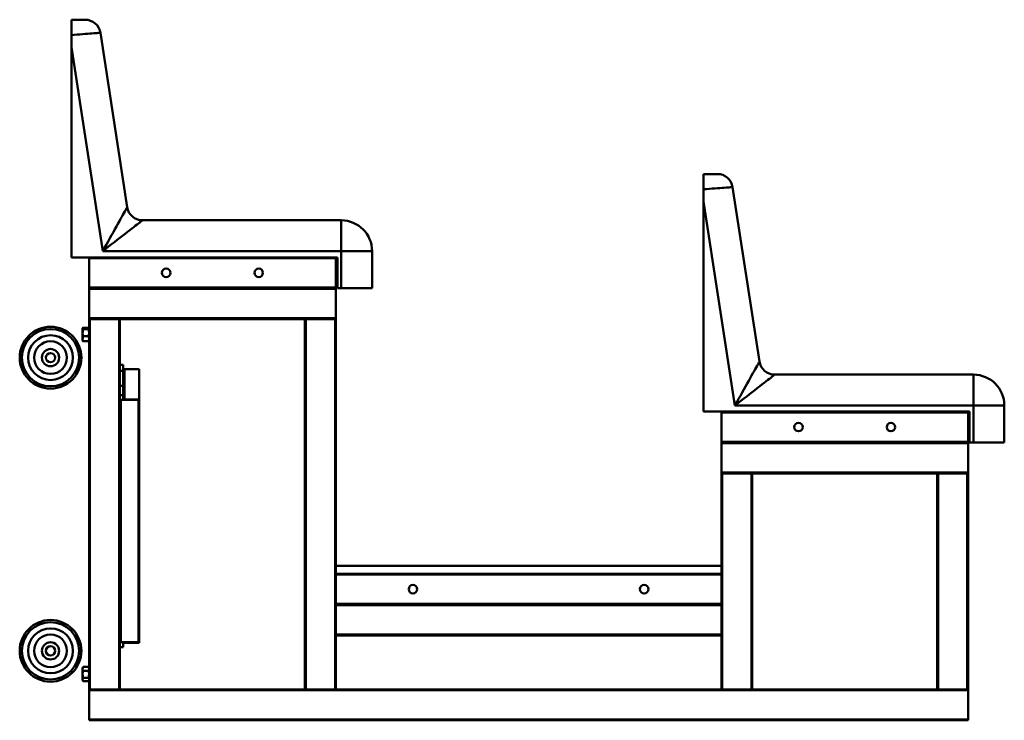
# Model space of a CAD drawing. Units: millimetres. Extents: x 54 to 201, y 54 to 177.
# Drawn here: x 54 to 80, y 159 to 177 of the extents above; entities that cross this region are included whole.
import ezdxf

# ---------------------------------------------------------------- set-up
doc = ezdxf.new("R2010")
doc.units = ezdxf.units.MM

msp = doc.modelspace()

# ---------------------------------------------------------------- linework, layer by layer
at = {"color": 7, "linetype": 'Continuous', "lineweight": 50}
for p, q in [((55.56, 177.069), (55.917, 177.069)), ((55.56, 176.357), (55.56, 176.672)), ((56.312, 176.729), (57.008, 172.208)), ((56.374, 171.069), (55.56, 176.357)), ((55.56, 176.357), (55.56, 170.909)), ((71.96, 173.069), (72.317, 173.069)), ((71.96, 172.357), (71.96, 172.672)), ((72.712, 172.729), (73.408, 168.208)), ((72.774, 167.069), (71.96, 172.357)), ((71.96, 172.357), (71.96, 166.909)), ((57.403, 171.869), (62.56, 171.869)), ((62.56, 171.869), (62.56, 171.069)), ((55.56, 170.909), (56.02, 170.909)), ((56.02, 170.909), (62.42, 170.909)), ((56.02, 170.889), (56.02, 170.909)), ((62.42, 170.889), (56.02, 170.889)), ((56.02, 170.889), (56.02, 170.129)), ((62.56, 171.069), (56.374, 171.069)), ((62.42, 170.909), (62.46, 170.909)), ((62.42, 170.909), (62.42, 170.889)), ((62.42, 170.889), (62.42, 170.129)), ((62.46, 170.909), (62.46, 170.109)), ((62.56, 170.109), (62.56, 171.069)), ((63.36, 171.069), (62.56, 171.069)), ((63.36, 171.069), (63.36, 170.109)), ((56.02, 170.109), (56.02, 170.129)), ((56.02, 170.129), (62.42, 170.129)), ((56.02, 170.109), (62.42, 170.109)), ((56.02, 170.089), (56.02, 170.109)), ((62.42, 170.129), (62.42, 170.109)), ((62.42, 170.109), (62.42, 170.089)), ((62.46, 170.109), (62.56, 170.109)), ((63.36, 170.109), (62.56, 170.109)), ((56.02, 169.329), (56.02, 170.089)), ((62.42, 170.089), (56.02, 170.089)), ((62.42, 169.329), (62.42, 170.089)), ((56.006, 169.085), (55.866, 169.085)), ((56.017, 169.072), (56.006, 169.085)), ((56.02, 169.329), (62.42, 169.329)), ((56.02, 169.309), (56.02, 169.329)), ((56.02, 159.709), (56.02, 169.309)), ((56.02, 169.309), (56.04, 169.309)), ((56.04, 169.309), (56.04, 159.709)), ((56.04, 169.309), (56.8, 169.309)), ((56.8, 159.709), (56.8, 169.309)), ((56.8, 169.309), (56.82, 169.309)), ((61.62, 169.309), (56.82, 169.309)), ((56.82, 169.309), (56.82, 159.709)), ((61.62, 159.709), (61.62, 169.309)), ((61.62, 169.309), (61.64, 169.309)), ((61.64, 169.309), (61.64, 159.709)), ((61.64, 169.309), (62.4, 169.309)), ((62.4, 159.709), (62.4, 169.309)), ((62.4, 169.309), (62.42, 169.309)), ((62.42, 169.329), (62.42, 169.309)), ((62.42, 169.309), (62.42, 162.909)), ((55.854, 169.073), (55.852, 169.069)), ((55.852, 169.065), (55.852, 169.069)), ((55.852, 169.065), (55.852, 168.956)), ((55.852, 168.956), (55.852, 168.8)), ((56.006, 169.045), (55.866, 169.045)), ((56.006, 168.868), (55.866, 168.868)), ((56.02, 169.069), (56.018, 169.073)), ((55.852, 168.8), (55.852, 168.749)), ((55.852, 168.749), (55.854, 168.745)), ((56.006, 168.732), (55.866, 168.732)), ((56.018, 168.745), (56.02, 168.749)), ((56.82, 168.121), (56.9, 168.121)), ((56.9, 168.121), (56.9, 167.968)), ((56.9, 167.968), (56.82, 167.968)), ((56.9, 167.968), (56.9, 167.578)), ((56.94, 168.01), (57.32, 168.01)), ((56.94, 168.009), (56.94, 167.228)), ((56.94, 168.009), (57.32, 168.009)), ((57.32, 168.01), (57.32, 168.009)), ((57.32, 168.009), (57.32, 167.228)), ((73.803, 167.869), (78.96, 167.869)), ((78.96, 167.869), (78.96, 167.069)), ((56.82, 167.578), (56.9, 167.578)), ((56.9, 167.578), (56.9, 167.339)), ((56.9, 167.339), (56.82, 167.339)), ((56.9, 167.339), (56.9, 167.236)), ((57.32, 167.211), (56.82, 167.211)), ((56.84, 167.211), (56.84, 160.932)), ((56.84, 167.211), (57.3, 167.211)), ((56.94, 167.228), (57.32, 167.228)), ((57.3, 160.932), (57.3, 167.211)), ((57.32, 167.228), (57.32, 167.211)), ((57.32, 167.211), (57.32, 160.951)), ((78.96, 167.069), (72.774, 167.069)), ((78.96, 166.109), (78.96, 167.069)), ((79.76, 167.069), (78.96, 167.069)), ((79.76, 167.069), (79.76, 166.109)), ((71.96, 166.909), (72.42, 166.909)), ((72.42, 166.889), (72.42, 166.909)), ((72.42, 166.909), (78.82, 166.909)), ((78.82, 166.889), (72.42, 166.889)), ((72.42, 166.889), (72.42, 166.129)), ((78.82, 166.909), (78.86, 166.909)), ((78.82, 166.909), (78.82, 166.889)), ((78.82, 166.889), (78.82, 166.129)), ((78.86, 166.909), (78.86, 166.109)), ((72.42, 166.109), (72.42, 166.129)), ((72.42, 166.129), (78.82, 166.129)), ((72.42, 166.109), (78.82, 166.109)), ((72.42, 166.089), (72.42, 166.109)), ((78.82, 166.089), (72.42, 166.089)), ((72.42, 165.329), (72.42, 166.089)), ((78.82, 166.129), (78.82, 166.109)), ((78.82, 166.109), (78.82, 166.089)), ((78.82, 165.329), (78.82, 166.089)), ((78.86, 166.109), (78.96, 166.109)), ((79.76, 166.109), (78.96, 166.109)), ((72.42, 165.329), (78.82, 165.329)), ((72.42, 165.309), (72.42, 165.329)), ((72.42, 162.909), (72.42, 165.309)), ((72.42, 165.309), (72.44, 165.309)), ((72.44, 165.309), (72.44, 159.709)), ((72.44, 165.309), (73.2, 165.309)), ((73.2, 159.709), (73.2, 165.309)), ((73.2, 165.309), (73.22, 165.309)), ((78.02, 165.309), (73.22, 165.309)), ((73.22, 165.309), (73.22, 159.709)), ((78.02, 159.709), (78.02, 165.309)), ((78.02, 165.309), (78.04, 165.309)), ((78.04, 165.309), (78.04, 159.709)), ((78.04, 165.309), (78.8, 165.309)), ((78.8, 159.709), (78.8, 165.309)), ((78.8, 165.309), (78.82, 165.309)), ((78.82, 165.329), (78.82, 165.309)), ((78.82, 165.309), (78.82, 159.709)), ((62.42, 162.909), (62.42, 162.709)), ((62.42, 162.909), (72.42, 162.909)), ((62.42, 162.709), (72.42, 162.709)), ((62.42, 162.689), (62.42, 162.709)), ((72.42, 162.909), (72.42, 162.709)), ((72.42, 162.709), (72.42, 162.689)), ((72.42, 162.689), (62.42, 162.689)), ((62.42, 162.689), (62.42, 161.929)), ((72.42, 162.689), (72.42, 161.929)), ((62.42, 161.909), (62.42, 161.929)), ((62.42, 161.929), (72.42, 161.929)), ((72.42, 161.929), (72.42, 161.909)), ((72.42, 161.909), (62.42, 161.909)), ((62.42, 161.889), (62.42, 161.909)), ((72.42, 161.889), (62.42, 161.889)), ((62.42, 161.129), (62.42, 161.889)), ((72.42, 161.909), (72.42, 161.889)), ((72.42, 161.129), (72.42, 161.889)), ((57.32, 160.932), (56.82, 160.932)), ((56.84, 160.932), (57.3, 160.932)), ((56.9, 160.803), (56.9, 160.906)), ((56.94, 160.915), (57.32, 160.915)), ((57.32, 160.932), (57.32, 160.951)), ((57.32, 160.915), (57.32, 160.932)), ((62.42, 161.129), (72.42, 161.129)), ((62.42, 161.109), (62.42, 161.129)), ((72.42, 161.109), (62.42, 161.109)), ((62.42, 161.109), (62.42, 159.709)), ((72.42, 161.129), (72.42, 161.109)), ((72.42, 159.709), (72.42, 161.109)), ((56.82, 160.803), (56.9, 160.803)), ((55.863, 160.288), (55.852, 160.269)), ((55.852, 160.269), (55.852, 160.243)), ((55.852, 160.1), (55.852, 160.243)), ((55.864, 160.288), (55.866, 160.293)), ((56.006, 160.293), (55.866, 160.293)), ((56.006, 160.192), (55.866, 160.192)), ((56.008, 160.288), (56.006, 160.293)), ((56.02, 160.269), (56.009, 160.288)), ((55.852, 160.1), (55.852, 159.966)), ((55.852, 159.966), (55.852, 159.949)), ((55.852, 159.949), (55.863, 159.929)), ((56.006, 160.008), (55.866, 160.008)), ((56.006, 159.924), (55.866, 159.924)), ((56.009, 159.929), (56.02, 159.949)), ((56.04, 159.709), (56.02, 159.709)), ((56.02, 159.689), (56.02, 159.709)), ((56.02, 158.929), (56.02, 159.689)), ((78.82, 159.689), (56.02, 159.689)), ((56.04, 159.709), (56.8, 159.709)), ((56.82, 159.709), (56.8, 159.709)), ((56.82, 159.709), (61.62, 159.709)), ((61.64, 159.709), (61.62, 159.709)), ((61.64, 159.709), (62.4, 159.709)), ((62.42, 159.709), (62.4, 159.709)), ((62.42, 159.709), (72.42, 159.709)), ((72.44, 159.709), (72.42, 159.709)), ((72.44, 159.709), (73.2, 159.709)), ((73.22, 159.709), (73.2, 159.709)), ((73.22, 159.709), (78.02, 159.709)), ((78.04, 159.709), (78.02, 159.709)), ((78.04, 159.709), (78.8, 159.709)), ((78.82, 159.709), (78.8, 159.709)), ((78.82, 159.709), (78.82, 159.689)), ((78.82, 158.929), (78.82, 159.689)), ((56.02, 158.929), (78.82, 158.929)), ((56.02, 158.909), (56.02, 158.929)), ((78.82, 158.909), (56.02, 158.909)), ((78.82, 158.929), (78.82, 158.909))]:
    msp.add_line(p, q, dxfattribs=at)
at = {"color": 7, "linetype": 'Continuous', "lineweight": 50, "flags": 128}
for points in [[(56.312, 176.729), (56.308, 176.729), (56.298, 176.728), (56.28, 176.727), (56.256, 176.725), (56.225, 176.723), (56.187, 176.72), (56.144, 176.717), (56.094, 176.713), (56.04, 176.709), (55.981, 176.704), (55.918, 176.699), (55.851, 176.694), (55.781, 176.689), (55.709, 176.684), (55.635, 176.678), (55.56, 176.672)], [(72.712, 172.729), (72.708, 172.729), (72.698, 172.728), (72.68, 172.727), (72.656, 172.725), (72.625, 172.723), (72.587, 172.72), (72.544, 172.717), (72.494, 172.713), (72.44, 172.709), (72.381, 172.704), (72.318, 172.699), (72.251, 172.694), (72.181, 172.689), (72.109, 172.684), (72.035, 172.678), (71.96, 172.672)], [(56.374, 171.069), (56.421, 171.154), (56.468, 171.238), (56.515, 171.322), (56.56, 171.404), (56.605, 171.485), (56.649, 171.563), (56.691, 171.638), (56.731, 171.71), (56.769, 171.779), (56.805, 171.843), (56.838, 171.904), (56.869, 171.959), (56.897, 172.01), (56.923, 172.055), (56.945, 172.095), (56.964, 172.129), (56.98, 172.157), (56.992, 172.179), (57.001, 172.195), (57.006, 172.205), (57.008, 172.208)], [(57.403, 171.869), (57.4, 171.866), (57.392, 171.86), (57.377, 171.849), (57.357, 171.833), (57.332, 171.813), (57.301, 171.789), (57.265, 171.761), (57.224, 171.73), (57.178, 171.694), (57.128, 171.655), (57.074, 171.613), (57.015, 171.567), (56.953, 171.519), (56.888, 171.469), (56.82, 171.416), (56.75, 171.361), (56.677, 171.304), (56.603, 171.247), (56.527, 171.188), (56.45, 171.128), (56.374, 171.069)], [(72.774, 167.069), (72.821, 167.154), (72.868, 167.238), (72.915, 167.322), (72.96, 167.404), (73.005, 167.485), (73.049, 167.563), (73.091, 167.638), (73.131, 167.71), (73.169, 167.779), (73.205, 167.843), (73.238, 167.904), (73.269, 167.959), (73.297, 168.01), (73.323, 168.055), (73.345, 168.095), (73.364, 168.129), (73.38, 168.157), (73.392, 168.179), (73.401, 168.195), (73.406, 168.205), (73.408, 168.208)], [(73.803, 167.869), (73.8, 167.866), (73.792, 167.86), (73.777, 167.849), (73.757, 167.833), (73.732, 167.813), (73.701, 167.789), (73.665, 167.761), (73.624, 167.73), (73.578, 167.694), (73.528, 167.655), (73.474, 167.613), (73.415, 167.567), (73.353, 167.519), (73.288, 167.469), (73.22, 167.416), (73.15, 167.361), (73.077, 167.304), (73.003, 167.247), (72.927, 167.188), (72.85, 167.128), (72.774, 167.069)]]:
    msp.add_lwpolyline(points, dxfattribs=at)
at = {"color": 7, "linetype": 'Continuous', "lineweight": 50}
for centre, radius in [((58.02, 170.509), 0.11), ((60.42, 170.509), 0.11), ((55.02, 168.309), 0.8), ((55.02, 168.309), 0.742), ((55.02, 168.309), 0.581), ((55.02, 168.309), 0.424), ((55.02, 168.309), 0.224), ((55.02, 168.309), 0.12), ((74.42, 166.509), 0.11), ((76.82, 166.509), 0.11), ((64.42, 162.309), 0.11), ((70.42, 162.309), 0.11), ((55.02, 160.709), 0.8), ((55.02, 160.709), 0.742), ((55.02, 160.709), 0.581), ((55.02, 160.709), 0.424), ((55.02, 160.709), 0.224), ((55.02, 160.709), 0.12)]:
    msp.add_circle(centre, radius, dxfattribs=at)
for centre, radius, start, end in [((55.917, 176.669), 0.4, 8.7462, 90), ((72.317, 172.669), 0.4, 8.7462, 90), ((57.403, 172.269), 0.4, 188.7462, 270), ((62.56, 171.069), 0.8, 0, 90), ((73.803, 168.269), 0.4, 188.7462, 270), ((56.93, 168.064), 0.0543, 235.8935, 280.1281), ((56.93, 168.062), 0.0539, 235.6011, 280.1919), ((78.96, 167.069), 0.8, 0, 90), ((56.93, 167.281), 0.0539, 235.6011, 280.1919), ((56.84, 160.951), 0.0198, 180.6822, 270.6653), ((56.93, 160.862), 0.0539, 79.8078, 124.3992), ((57.3, 160.951), 0.0198, 269.3347, 359.3178)]:
    msp.add_arc(centre, radius, start, end, dxfattribs=at)
for points, knots in [([(55.56, 176.672), (55.56, 176.695), (55.56, 176.74), (55.56, 176.805), (55.56, 176.866), (55.56, 176.922), (55.56, 176.971), (55.56, 177.011), (55.56, 177.041), (55.56, 177.064), (55.56, 177.067), (55.56, 177.069)], [0, 0, 0, 0, 0.107658, 0.215315, 0.32297, 0.430624, 0.538333, 0.646042, 0.753922, 0.861806, 1, 1, 1, 1]), ([(71.96, 172.672), (71.96, 172.695), (71.96, 172.74), (71.96, 172.805), (71.96, 172.866), (71.96, 172.922), (71.96, 172.971), (71.96, 173.011), (71.96, 173.041), (71.96, 173.064), (71.96, 173.067), (71.96, 173.069)], [0, 0, 0, 0, 0.107658, 0.215314, 0.32297, 0.430624, 0.538332, 0.646041, 0.753922, 0.861806, 1, 1, 1, 1]), ([(55.852, 169.065), (55.852, 169.067), (55.853, 169.073), (55.861, 169.08), (55.866, 169.085)], [0, 0, 0, 0, 0.26863, 1, 1, 1, 1]), ([(55.866, 169.045), (55.864, 169.046), (55.856, 169.053), (55.853, 169.06), (55.852, 169.065)], [0, 0, 0, 0, 0.257549, 1, 1, 1, 1]), ([(55.866, 169.045), (55.862, 169.03), (55.854, 169.001), (55.853, 168.972), (55.852, 168.956)], [0, 0, 0, 0, 0.495459, 1, 1, 1, 1]), ([(55.852, 168.956), (55.852, 168.954), (55.852, 168.939), (55.855, 168.909), (55.862, 168.882), (55.866, 168.868)], [0, 0, 0, 0, 0.070087, 0.530784, 1, 1, 1, 1]), ([(55.866, 168.868), (55.862, 168.857), (55.854, 168.835), (55.853, 168.812), (55.852, 168.8)], [0, 0, 0, 0, 0.4954543, 1, 1, 1, 1]), ([(56.006, 169.045), (56.008, 169.046), (56.016, 169.053), (56.018, 169.06), (56.02, 169.065)], [0, 0, 0, 0, 0.2575512, 1, 1, 1, 1]), ([(56.006, 169.045), (56.01, 169.03), (56.018, 169.001), (56.019, 168.972), (56.02, 168.956)], [0, 0, 0, 0, 0.495461, 1, 1, 1, 1]), ([(56.02, 168.956), (56.02, 168.954), (56.02, 168.939), (56.017, 168.909), (56.009, 168.882), (56.006, 168.868)], [0, 0, 0, 0, 0.0700871, 0.5307824, 1, 1, 1, 1]), ([(56.006, 168.868), (56.01, 168.857), (56.018, 168.835), (56.019, 168.812), (56.02, 168.8)], [0, 0, 0, 0, 0.495456, 1, 1, 1, 1]), ([(55.852, 168.8), (55.852, 168.799), (55.852, 168.786), (55.855, 168.763), (55.862, 168.743), (55.866, 168.732)], [0, 0, 0, 0, 0.070084, 0.530779, 1, 1, 1, 1]), ([(55.866, 168.732), (55.864, 168.734), (55.859, 168.738), (55.857, 168.742), (55.856, 168.745)], [0, 0, 0, 0, 0.414941, 1, 1, 1, 1]), ([(56.02, 168.8), (56.02, 168.799), (56.02, 168.786), (56.017, 168.763), (56.009, 168.743), (56.006, 168.732)], [0, 0, 0, 0, 0.0700835, 0.5307772, 1, 1, 1, 1]), ([(56.006, 168.732), (56.008, 168.734), (56.013, 168.738), (56.015, 168.742), (56.016, 168.745)], [0, 0, 0, 0, 0.414944, 1, 1, 1, 1]), ([(55.866, 160.293), (55.862, 160.285), (55.854, 160.268), (55.853, 160.251), (55.852, 160.243)], [0, 0, 0, 0, 0.495461, 1, 1, 1, 1]), ([(55.852, 160.243), (55.852, 160.241), (55.852, 160.232), (55.855, 160.215), (55.862, 160.2), (55.866, 160.192)], [0, 0, 0, 0, 0.070084, 0.530784, 1, 1, 1, 1]), ([(55.852, 160.1), (55.852, 160.108), (55.853, 160.139), (55.861, 160.17), (55.866, 160.192)], [0, 0, 0, 0, 0.268635, 1, 1, 1, 1]), ([(56.006, 160.293), (56.01, 160.285), (56.018, 160.268), (56.019, 160.251), (56.02, 160.243)], [0, 0, 0, 0, 0.495463, 1, 1, 1, 1]), ([(56.02, 160.243), (56.02, 160.241), (56.02, 160.232), (56.017, 160.215), (56.009, 160.2), (56.006, 160.192)], [0, 0, 0, 0, 0.070084, 0.530783, 1, 1, 1, 1]), ([(56.02, 160.1), (56.02, 160.108), (56.019, 160.139), (56.011, 160.17), (56.006, 160.192)], [0, 0, 0, 0, 0.268634, 1, 1, 1, 1]), ([(55.866, 160.008), (55.864, 160.015), (55.856, 160.045), (55.853, 160.077), (55.852, 160.1)], [0, 0, 0, 0, 0.257549, 1, 1, 1, 1]), ([(55.866, 160.008), (55.862, 160.001), (55.854, 159.987), (55.853, 159.973), (55.852, 159.966)], [0, 0, 0, 0, 0.495456, 1, 1, 1, 1]), ([(55.852, 159.966), (55.852, 159.965), (55.852, 159.957), (55.855, 159.943), (55.862, 159.931), (55.866, 159.924)], [0, 0, 0, 0, 0.070083, 0.530782, 1, 1, 1, 1]), ([(56.006, 160.008), (56.008, 160.015), (56.016, 160.045), (56.018, 160.077), (56.02, 160.1)], [0, 0, 0, 0, 0.257551, 1, 1, 1, 1]), ([(56.006, 160.008), (56.01, 160.001), (56.018, 159.987), (56.019, 159.973), (56.02, 159.966)], [0, 0, 0, 0, 0.495458, 1, 1, 1, 1]), ([(56.02, 159.966), (56.02, 159.965), (56.02, 159.957), (56.017, 159.945), (56.011, 159.934), (56.008, 159.929)], [0, 0, 0, 0, 0.080098, 0.606635, 1, 1, 1, 1])]:
    msp.add_open_spline(points, degree=3, knots=knots, dxfattribs=at)

doc.saveas('drawing.dxf')
